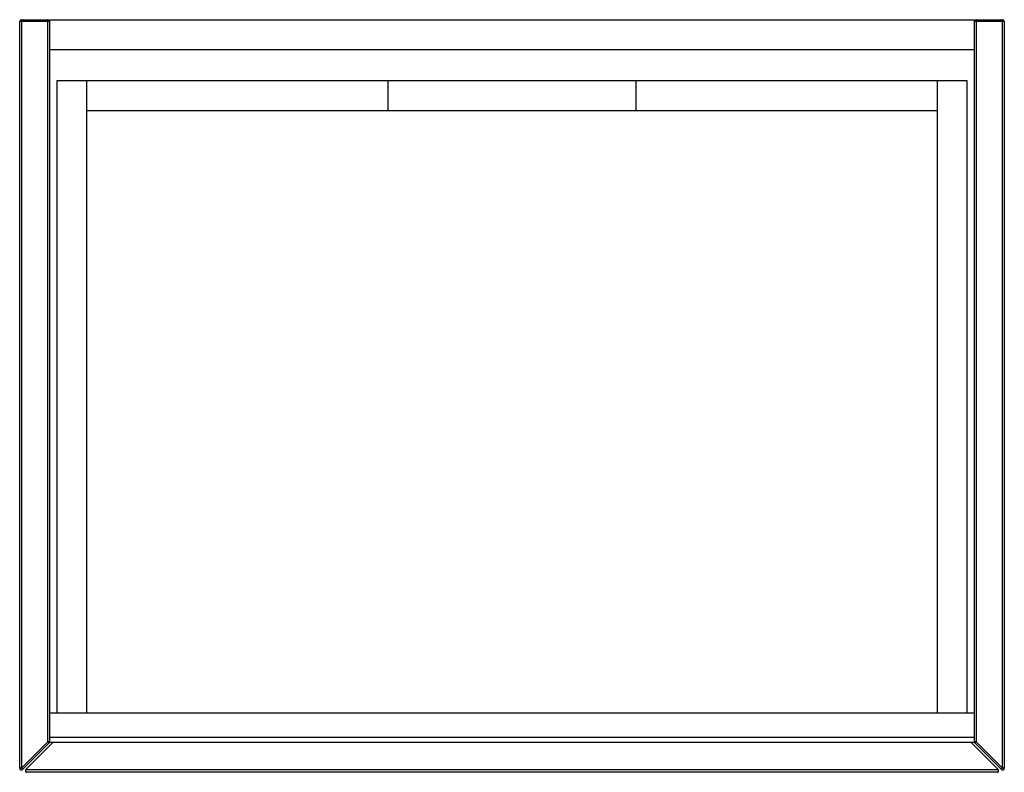
# Paper-space layout '_Top' of a CAD drawing. Units: millimetres. Extents: x -298 to 298, y -226 to 229.
import ezdxf

# ---------------------------------------------------------------- set-up
doc = ezdxf.new("R2010")
doc.units = ezdxf.units.MM

psp = doc.layouts.new('_Top')

# ---------------------------------------------------------------- linework, layer by layer
at = {"color": 7, "linetype": 'Continuous', "lineweight": 25}
for p, q in [((-297.5, -224.09), (-297.5, 227.5)), ((-279.5, 227.5), (-297.5, 227.5)), ((-296.5, 228.5), (-296.5, -224.09)), ((-296.5, 228.5), (-280.5, 228.5)), ((-280.5, -208.09), (-280.5, 228.5)), ((-279.5, 228.5), (-279.5, -208.5)), ((-279.5, 228.5), (279.5, 228.5)), ((279.5, -208.5), (279.5, 228.5)), ((297.5, 227.5), (279.5, 227.5)), ((280.5, 228.5), (280.5, -208.09)), ((280.5, 228.5), (296.5, 228.5)), ((296.5, -224.09), (296.5, 228.5)), ((297.5, 227.5), (297.5, -224.09)), ((-279.5, 210.5), (279.5, 210.5)), ((-275, 191.5), (-275, -190.5)), ((275, 191.5), (-275, 191.5)), ((-257, -190.5), (-257, 191.5)), ((-75, 191.5), (-75, 173.5)), ((75, 173.5), (75, 191.5)), ((257, 191.5), (257, -190.5)), ((275, -190.5), (275, 191.5)), ((-257, 173.5), (257, 173.5)), ((-279.5, -190.5), (279.5, -190.5)), ((-296.5, -224.09), (-280.5, -208.09)), ((-280.5, -208.09), (-279.79, -208.79)), ((-279.5, -208.09), (-280.5, -208.09)), ((279.5, -205.5), (-279.5, -205.5)), ((280.5, -208.09), (279.5, -208.09)), ((279.79, -208.79), (280.5, -208.09)), ((280.5, -208.09), (296.5, -224.09)), ((-279.79, -208.79), (-295.79, -224.79)), ((-277.5, -208.5), (-293.79, -224.79)), ((279.5, -208.5), (-279.5, -208.5)), ((277.5, -208.5), (293.79, -224.79)), ((295.79, -224.79), (279.79, -208.79)), ((-296.5, -224.09), (-297.5, -224.09)), ((-296.5, -224.09), (-295.79, -224.79)), ((-293.79, -224.79), (293.79, -224.79)), ((295.79, -224.79), (296.5, -224.09)), ((297.5, -224.09), (296.5, -224.09)), ((293.09, -226.5), (-293.09, -226.5))]:
    psp.add_line(p, q, dxfattribs=at)
for centre, start, end in [((-296.5, 227.5), 90, 180), ((-280.5, 227.5), 0, 90), ((280.5, 227.5), 90, 180), ((296.5, 227.5), 0, 90), ((-280.5, -208.09), 315, 0), ((280.5, -208.09), 180, 225), ((-296.5, -224.09), 180, 315), ((296.5, -224.09), 225, 360)]:
    psp.add_arc(centre, 1, start, end, dxfattribs=at)
for points, knots in [([(-293.79, -224.79), (-293.9, -224.9), (-294, -225.06), (-294.08, -225.35), (-294.09, -225.45), (-294.08, -225.67), (-294.05, -225.78), (-293.97, -225.99), (-293.91, -226.08), (-293.76, -226.24), (-293.68, -226.31), (-293.51, -226.41), (-293.42, -226.45), (-293.25, -226.49), (-293.16, -226.5), (-293.09, -226.5)], [0, 0, 0, 0, 0.25, 0.25, 0.375, 0.375, 0.5, 0.5, 0.625, 0.625, 0.75, 0.75, 0.875, 0.875, 1, 1, 1, 1]), ([(293.09, -226.5), (293.16, -226.5), (293.25, -226.49), (293.42, -226.45), (293.51, -226.41), (293.68, -226.31), (293.76, -226.24), (293.91, -226.08), (293.97, -225.99), (294.05, -225.78), (294.08, -225.67), (294.09, -225.45), (294.08, -225.35), (294, -225.06), (293.9, -224.9), (293.79, -224.79)], [0, 0, 0, 0, 0.125, 0.125, 0.25, 0.25, 0.375, 0.375, 0.5, 0.5, 0.625, 0.625, 0.75, 0.75, 1, 1, 1, 1])]:
    psp.add_open_spline(points, degree=3, knots=knots, dxfattribs=at)

doc.saveas('drawing.dxf')
